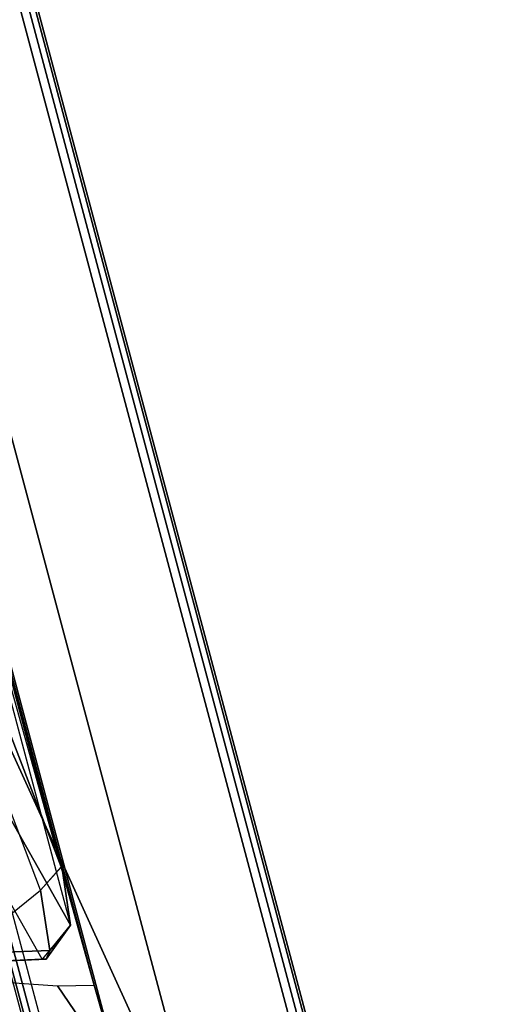
# Model space of a CAD drawing. Units: inches. Extents: x -5 to 7.7, y -16 to 14.4.
# Drawn here: x 5 to 5.7, y -10.2 to -8.9 of the extents above; entities that cross this region are included whole.
import ezdxf

# ---------------------------------------------------------------- set-up
doc = ezdxf.new("R2010")
doc.units = ezdxf.units.IN
doc.header["$MEASUREMENT"] = 0
doc.layers.add('WORKTL-BRKT', color=8, linetype='Continuous')
doc.layers.add('WORKTL-HARDWARE', color=3, linetype='Continuous')

msp = doc.modelspace()

# ---------------------------------------------------------------- linework, layer by layer
at = {"layer": 'WORKTL-BRKT'}
for points in [[(5.7107, -11.3627, -1.8594), (4.5725, -7.0988, -1.959), (4.551, -7.0631, -1.8226), (5.7082, -11.3984, -1.7213)], [(5.7082, -11.3984, -1.7213), (4.551, -7.0631, -1.8226), (4.6702, -8.5842, 1.4914), (5.0153, -9.8772, 1.5216)], [(5.6935, -11.2653, -1.9622), (4.6073, -7.1962, -2.0572), (4.5725, -7.0988, -1.959), (5.7107, -11.3627, -1.8594)], [(5.6612, -11.1322, -2.0021), (4.6461, -7.3293, -2.0909), (4.6073, -7.1962, -2.0572), (5.6935, -11.2653, -1.9622)], [(5.6612, -11.1322, -2.0021), (5.3157, -10.5617, -2.0323), (4.631, -7.9967, -2.0922), (4.6461, -7.3293, -2.0909)], [(5.1724, -10.342, -0.9766), (4.604, -8.2124, -1.0263), (4.631, -7.9967, -2.0922), (5.3157, -10.5617, -2.0323)], [(4.604, -8.2124, -1.0263), (5.1724, -10.342, -0.9766), (5.1353, -10.2121, -0.8964), (4.6356, -8.3399, -0.9402)], [(4.6356, -8.3399, -0.9402), (5.1353, -10.2121, -0.8964), (4.9747, -9.6385, -0.5797), (4.7783, -8.9028, -0.5968)], [(5.3435, -11.3627, 2.3371), (4.9565, -9.9129, 2.3033), (4.959, -9.8772, 2.1652), (5.3651, -11.3984, 2.2007)], [(5.0153, -9.8772, 1.5216), (4.959, -9.8772, 2.1652), (5.3651, -11.3984, 2.2007), (5.7082, -11.3984, -1.7213)], [(5.3087, -11.2653, 2.4354), (4.9737, -10.0103, 2.406), (4.9565, -9.9129, 2.3033), (5.3435, -11.3627, 2.3371)], [(5.27, -11.1322, 2.469), (5.0061, -10.1434, 2.4459), (4.9737, -10.0103, 2.406), (5.3087, -11.2653, 2.4354)], [(4.7219, -10.2198, 2.4211), (4.9859, -11.2086, 2.4442), (5.27, -11.1322, 2.469), (5.0061, -10.1434, 2.4459)], [(4.8607, -10.4255, -0.9905), (4.9129, -10.2012, -0.8651), (5.0849, -10.2133, -0.8915), (5.1724, -10.342, -0.9766)], [(5.1724, -10.342, -0.9766), (5.0849, -10.2133, -0.8915), (5.1353, -10.2121, -0.8964)]]:
    msp.add_3dface(points, dxfattribs=at)
at = {"layer": 'WORKTL-HARDWARE'}
for points in [[(4.8638, -9.7079, 0.871), (4.6308, -8.8347, 0.8506), (4.6467, -8.4209, -0.7839), (5.1028, -10.1295, -0.744)], [(5.1028, -10.1295, -0.744), (5.0905, -10.049, -0.8165), (4.677, -8.4999, -0.8527), (4.6467, -8.4209, -0.7839)], [(5.0905, -10.049, -0.8165), (5.0898, -10.0495, -0.8284), (4.6763, -8.5004, -0.8646), (4.677, -8.4999, -0.8527)], [(5.0032, -9.8249, -0.988), (4.7149, -8.7449, -1.0132), (4.6763, -8.5004, -0.8646), (5.0898, -10.0495, -0.8284)], [(4.7429, -9.7093, 1.0452), (4.9422, -10.1818, -0.7729), (5.0634, -10.1765, -0.7376), (4.8244, -9.7548, 0.8774)], [(4.8244, -9.7548, 0.8774), (4.8638, -9.7079, 0.871), (5.1028, -10.1295, -0.744), (5.0634, -10.1765, -0.7376)], [(4.9733, -9.8501, -1.0142), (5.0032, -9.8249, -0.988), (5.0898, -10.0495, -0.8284), (5.0613, -10.0814, -0.8501)], [(4.9733, -9.8501, -1.0142), (4.8834, -9.9214, -0.9988), (4.9527, -10.1689, -0.8114), (5.0613, -10.0814, -0.8501)], [(5.1028, -10.1295, -0.744), (5.0741, -10.1644, -0.7754), (5.0613, -10.0814, -0.8501), (5.0905, -10.049, -0.8165)], [(5.0905, -10.049, -0.8165), (5.0613, -10.0814, -0.8501), (5.0898, -10.0495, -0.8284)], [(4.9527, -10.1689, -0.8114), (5.0613, -10.0814, -0.8501), (5.0741, -10.1644, -0.7754)], [(5.0634, -10.1765, -0.7376), (5.069, -10.1765, -0.7563), (5.1028, -10.1295, -0.744)], [(5.1028, -10.1295, -0.744), (5.069, -10.1765, -0.7563), (5.0741, -10.1644, -0.7754)], [(5.069, -10.1765, -0.7563), (4.9475, -10.1818, -0.7914), (4.9527, -10.1689, -0.8114), (5.0741, -10.1644, -0.7754)], [(4.9422, -10.1818, -0.7729), (4.9475, -10.1818, -0.7914), (5.069, -10.1765, -0.7563), (5.0634, -10.1765, -0.7376)]]:
    msp.add_3dface(points, dxfattribs=at)

doc.saveas('drawing.dxf')
